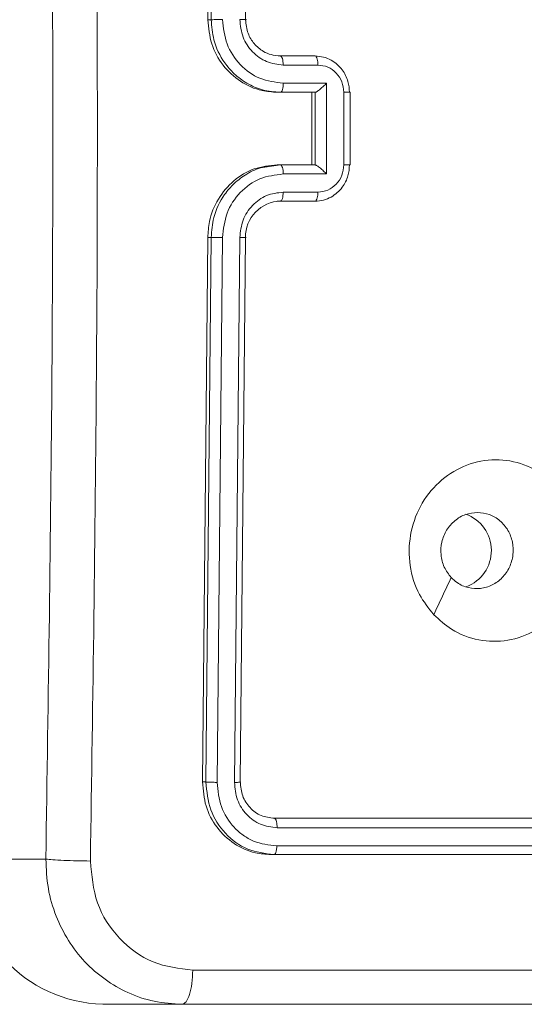
# Model space of a CAD drawing. Units: millimetres. Extents: x -4534 to 306946, y -3372 to 6515.
# Drawn here: x 44 to 72, y 3179 to 3233 of the extents above; entities that cross this region are included whole.
import ezdxf

# ---------------------------------------------------------------- set-up
doc = ezdxf.new("R2010")
doc.units = ezdxf.units.MM
doc.layers.add('Toestel 2D', color=7, linetype='Continuous', lineweight=20)
doc.layers.add('VP-EQ', color=7, linetype='Continuous', true_color=0x8a3492)

# ---------------------------------------------------------------- blocks, each defined once
blk = doc.blocks.new('wd1424')
at = {"layer": 'VP-EQ', "color": 0, "linetype": 'Continuous', "lineweight": 18}
for p, q in [((1715.5363, 2487.9832), (1715.5651, 2484.9832)), ((1715.5552, 2487.9832), (1715.5836, 2484.9832)), ((1715.7445, 2487.9832), (1715.773, 2484.9832)), ((1715.5836, 2484.9832), (1715.5651, 2484.9832)), ((1715.9652, 2484.7832), (1716.156, 2484.7832)), ((1715.9804, 2484.7334), (1716.1712, 2484.7334)), ((1715.9805, 2484.6334), (1716.219, 2484.6334)), ((1716.219, 2484.6334), (1716.219, 2484.133)), ((1715.9478, 2484.5832), (1716.1386, 2484.5832)), ((1715.9654, 2484.5832), (1715.9478, 2484.5832)), ((1715.9654, 2484.5832), (1716.1561, 2484.5832)), ((1716.1386, 2484.5832), (1716.1386, 2484.1832)), ((1716.1561, 2484.5832), (1716.1386, 2484.5832)), ((1716.1561, 2484.5832), (1716.1569, 2484.5832)), ((1716.1569, 2484.5832), (1716.1569, 2484.1832)), ((1716.3144, 2484.5833), (1716.3144, 2484.183)), ((1716.349, 2484.1831), (1716.349, 2484.5832)), ((1715.9654, 2484.1832), (1715.8913, 2484.1729)), ((1715.9673, 2484.1832), (1715.9477, 2484.1832)), ((1716.1561, 2484.1832), (1715.9654, 2484.1832)), ((1716.1561, 2484.1832), (1716.1569, 2484.1831)), ((1716.219, 2484.133), (1715.9805, 2484.133)), ((1716.1712, 2484.033), (1715.9804, 2484.033)), ((1716.1383, 2483.9832), (1715.9476, 2483.9832)), ((1716.1559, 2483.9832), (1715.9652, 2483.9832)), ((1716.1383, 2483.9832), (1716.1559, 2483.9832)), ((1715.5651, 2483.7832), (1715.5364, 2480.7832)), ((1715.5836, 2483.7832), (1715.5549, 2480.7832)), ((1715.5836, 2483.7832), (1715.5651, 2483.7832)), ((1715.7729, 2483.7832), (1715.7442, 2480.7832)), ((1715.6454, 2483.7828), (1715.6166, 2480.7808)), ((1715.741, 2483.7828), (1715.7122, 2480.7808)), ((1715.5549, 2480.7832), (1715.5364, 2480.7832)), ((1715.9318, 2480.5832), (1718.7743, 2480.5831)), ((1715.9469, 2480.5307), (1718.7913, 2480.5306)), ((1715.9451, 2480.4306), (1718.7895, 2480.4306)), ((1715.9116, 2480.3832), (1718.7543, 2480.3831)), ((1715.93, 2480.3832), (1715.9116, 2480.3832)), ((1715.93, 2480.3832), (1718.7726, 2480.3831)), ((1714.2366, 2480.358), (1714.6732, 2480.3582)), ((1714.987, 2479.558), (1715.4236, 2479.5581)), ((1722.5378, 2479.5578), (1714.987, 2479.558))]:
    blk.add_line(p, q, dxfattribs=at)
for centre, radius, start, end in [((1715.969, 2483.7871), 0.1962, 91.1153, 181.127), ((1716.9134, 2482.058), 0.2135, 290.6256, 70.5051), ((1715.0126, 2480.334), 0.7764, 178.2249, 268.1095)]:
    blk.add_arc(centre, radius, start, end, dxfattribs=at)
for points, knots in [([(1714.6732, 2480.3582), (1714.6865, 2481.2521), (1714.7131, 2483.0404), (1714.7131, 2485.726), (1714.6864, 2487.5142), (1714.673, 2488.4082)], [0, 0, 0, 0, 0.333295, 0.666703, 1, 1, 1, 1]), ([(1714.9182, 2488.4189), (1714.9316, 2487.5225), (1714.9584, 2485.7296), (1714.9585, 2483.0368), (1714.9317, 2481.2439), (1714.9183, 2480.3475)], [0, 0, 0, 0, 0.333337, 0.666666, 1, 1, 1, 1]), ([(1715.5651, 2484.9832), (1715.5694, 2484.9382), (1715.5781, 2484.8483), (1715.6442, 2484.7286), (1715.7411, 2484.6381), (1715.8486, 2484.5901), (1715.9196, 2484.5852), (1715.9478, 2484.5832)], [0, 0, 0, 0, 0.2144466, 0.4288429, 0.6434281, 0.8582638, 1, 1, 1, 1]), ([(1715.6454, 2484.9836), (1715.6392, 2484.9836), (1715.6267, 2484.9836), (1715.608, 2484.9835), (1715.5922, 2484.9833), (1715.5865, 2484.9832), (1715.5836, 2484.9832)], [0, 0, 0, 0, 0.250054, 0.500031, 0.749781, 1, 1, 1, 1]), ([(1715.5836, 2484.9832), (1715.5866, 2484.946), (1715.5935, 2484.8616), (1715.6438, 2484.7592), (1715.7108, 2484.6814), (1715.7812, 2484.6292), (1715.8678, 2484.5909), (1715.932, 2484.5858), (1715.9654, 2484.5832)], [0, 0, 0, 0, 0.177611, 0.402948, 0.534209, 0.677464, 0.832746, 1, 1, 1, 1]), ([(1715.6454, 2484.9836), (1715.6509, 2484.9378), (1715.6618, 2484.8462), (1715.7385, 2484.7301), (1715.8492, 2484.6493), (1715.9367, 2484.6387), (1715.9805, 2484.6334)], [0, 0, 0, 0, 0.2499423, 0.4998398, 0.7495601, 1, 1, 1, 1]), ([(1715.741, 2484.9836), (1715.7448, 2484.9507), (1715.7522, 2484.8852), (1715.8076, 2484.8025), (1715.8868, 2484.7453), (1715.9492, 2484.7374), (1715.9804, 2484.7334)], [0, 0, 0, 0, 0.250426, 0.500125, 0.750061, 1, 1, 1, 1]), ([(1715.773, 2484.9832), (1715.7739, 2484.9832), (1715.7759, 2484.9833), (1715.7762, 2484.9834), (1715.7747, 2484.9834), (1715.7712, 2484.9835), (1715.7659, 2484.9835), (1715.7588, 2484.9836), (1715.7505, 2484.9836), (1715.7442, 2484.9836), (1715.741, 2484.9836)], [0, 0, 0, 0, 0.125044, 0.250165, 0.375249, 0.500004, 0.624619, 0.749676, 0.874942, 1, 1, 1, 1]), ([(1715.773, 2484.9832), (1715.7758, 2484.9575), (1715.7811, 2484.9095), (1715.8187, 2484.8484), (1715.8646, 2484.8099), (1715.9152, 2484.7874), (1715.9477, 2484.7847), (1715.9652, 2484.7832)], [0, 0, 0, 0, 0.244458, 0.45733, 0.675416, 0.824535, 1, 1, 1, 1]), ([(1715.9652, 2484.7832), (1715.9672, 2484.7824), (1715.9712, 2484.7808), (1715.9762, 2484.7695), (1715.9796, 2484.753), (1715.9801, 2484.7399), (1715.9804, 2484.7334)], [0, 0, 0, 0, 0.2501992, 0.4996804, 0.7496254, 1, 1, 1, 1]), ([(1716.156, 2484.7832), (1716.1582, 2484.7822), (1716.1626, 2484.7803), (1716.1677, 2484.7671), (1716.1707, 2484.7506), (1716.171, 2484.7392), (1716.1712, 2484.7334)], [0, 0, 0, 0, 0.279736, 0.559073, 0.779394, 1, 1, 1, 1]), ([(1716.156, 2484.7832), (1716.1717, 2484.782), (1716.2021, 2484.7797), (1716.2438, 2484.7623), (1716.2785, 2484.7379), (1716.313, 2484.7001), (1716.3404, 2484.6478), (1716.3442, 2484.6034), (1716.3459, 2484.5832)], [0, 0, 0, 0, 0.158192, 0.306961, 0.446372, 0.576342, 0.806849, 1, 1, 1, 1]), ([(1716.1712, 2484.7334), (1716.19, 2484.7311), (1716.2274, 2484.7266), (1716.2747, 2484.6919), (1716.3076, 2484.6422), (1716.3121, 2484.6029), (1716.3144, 2484.5833)], [0, 0, 0, 0, 0.250393, 0.500155, 0.75004, 1, 1, 1, 1]), ([(1715.9805, 2484.6334), (1715.9803, 2484.6268), (1715.9798, 2484.6137), (1715.9764, 2484.597), (1715.9713, 2484.5855), (1715.9674, 2484.584), (1715.9654, 2484.5832)], [0, 0, 0, 0, 0.250085, 0.500187, 0.7499, 1, 1, 1, 1]), ([(1716.219, 2484.6334), (1716.2136, 2484.6278), (1716.2028, 2484.6168), (1716.1877, 2484.6033), (1716.1758, 2484.5938), (1716.1676, 2484.5882), (1716.1611, 2484.5844), (1716.1582, 2484.5836), (1716.1569, 2484.5832)], [0, 0, 0, 0, 0.2514665, 0.5025609, 0.6467705, 0.7758553, 0.8925043, 1, 1, 1, 1]), ([(1716.3488, 2484.5832), (1716.3489, 2484.5832), (1716.3491, 2484.5832), (1716.3476, 2484.5833), (1716.3444, 2484.5832), (1716.339, 2484.5833), (1716.332, 2484.5833), (1716.3238, 2484.5833), (1716.3175, 2484.5833), (1716.3144, 2484.5833)], [0, 0, 0, 0, 0.025642, 0.188133, 0.350133, 0.512236, 0.674843, 0.837413, 1, 1, 1, 1]), ([(1716.3459, 2484.5832), (1716.347, 2484.5832), (1716.3488, 2484.5832), (1716.3488, 2484.5832), (1716.3488, 2484.5832)], [0, 0, 0, 0, 0.542693, 1, 1, 1, 1]), ([(1715.9478, 2484.1832), (1715.9049, 2484.1787), (1715.819, 2484.1699), (1715.7043, 2484.1008), (1715.6177, 2483.9991), (1715.5718, 2483.8867), (1715.567, 2483.8125), (1715.5651, 2483.7832)], [0, 0, 0, 0, 0.215006, 0.430026, 0.644986, 0.859742, 1, 1, 1, 1]), ([(1715.8913, 2484.1729), (1715.8829, 2484.1719), (1715.8436, 2484.1674), (1715.7807, 2484.136), (1715.7102, 2484.0846), (1715.6434, 2484.0064), (1715.5933, 2483.9043), (1715.5865, 2483.8202), (1715.5836, 2483.7832)], [0, 0, 0, 0, 0.048766, 0.226792, 0.390901, 0.540958, 0.798215, 1, 1, 1, 1]), ([(1715.9805, 2484.133), (1715.9803, 2484.1396), (1715.9798, 2484.1527), (1715.9763, 2484.1694), (1715.9713, 2484.1809), (1715.9673, 2484.1824), (1715.9654, 2484.1832)], [0, 0, 0, 0, 0.250077, 0.500118, 0.74987, 1, 1, 1, 1]), ([(1716.3459, 2484.1832), (1716.3442, 2484.1631), (1716.3404, 2484.1188), (1716.3132, 2484.0665), (1716.2787, 2484.0287), (1716.244, 2484.0042), (1716.2023, 2483.9867), (1716.1717, 2483.9844), (1716.1559, 2483.9832)], [0, 0, 0, 0, 0.192189, 0.42246, 0.552474, 0.692112, 0.841262, 1, 1, 1, 1]), ([(1716.219, 2484.133), (1716.2136, 2484.1386), (1716.2028, 2484.1496), (1716.1877, 2484.163), (1716.1759, 2484.1726), (1716.1676, 2484.1782), (1716.1611, 2484.182), (1716.1582, 2484.1828), (1716.1569, 2484.1831)], [0, 0, 0, 0, 0.2517021, 0.5023249, 0.6464897, 0.7756028, 0.8924255, 1, 1, 1, 1]), ([(1716.3144, 2484.183), (1716.3121, 2484.1634), (1716.3075, 2484.1242), (1716.2748, 2484.0744), (1716.2274, 2484.0398), (1716.19, 2484.0353), (1716.1712, 2484.033)], [0, 0, 0, 0, 0.249813, 0.499897, 0.74958, 1, 1, 1, 1]), ([(1716.3488, 2484.1831), (1716.3488, 2484.1831), (1716.3491, 2484.1831), (1716.3476, 2484.1831), (1716.3443, 2484.1831), (1716.339, 2484.1831), (1716.332, 2484.183), (1716.3238, 2484.183), (1716.3175, 2484.183), (1716.3144, 2484.183)], [0, 0, 0, 0, 0.025667, 0.188192, 0.350356, 0.51249, 0.675131, 0.837733, 1, 1, 1, 1]), ([(1716.3459, 2484.1832), (1716.3469, 2484.1832), (1716.3488, 2484.1831), (1716.3488, 2484.1831), (1716.3488, 2484.1831)], [0, 0, 0, 0, 0.5423827, 1, 1, 1, 1]), ([(1715.9805, 2484.133), (1715.9367, 2484.1277), (1715.8492, 2484.1171), (1715.7384, 2484.0363), (1715.6617, 2483.9202), (1715.6508, 2483.8286), (1715.6454, 2483.7828)], [0, 0, 0, 0, 0.250437, 0.500149, 0.750063, 1, 1, 1, 1]), ([(1715.9804, 2484.033), (1715.9491, 2484.0292), (1715.8866, 2484.0216), (1715.8075, 2483.9638), (1715.7527, 2483.8809), (1715.7449, 2483.8155), (1715.741, 2483.7828)], [0, 0, 0, 0, 0.250455, 0.500168, 0.750052, 1, 1, 1, 1]), ([(1715.9652, 2483.9832), (1715.9672, 2483.984), (1715.9711, 2483.9855), (1715.9762, 2483.9969), (1715.9796, 2484.0134), (1715.9801, 2484.0265), (1715.9804, 2484.033)], [0, 0, 0, 0, 0.2499804, 0.4997734, 0.7496516, 1, 1, 1, 1]), ([(1716.1559, 2483.9832), (1716.1582, 2483.9842), (1716.1626, 2483.9861), (1716.1676, 2483.9993), (1716.1706, 2484.0158), (1716.171, 2484.0272), (1716.1712, 2484.033)], [0, 0, 0, 0, 0.279778, 0.558967, 0.779357, 1, 1, 1, 1]), ([(1715.6454, 2483.7828), (1715.6391, 2483.7828), (1715.6266, 2483.7828), (1715.6079, 2483.7829), (1715.5922, 2483.7831), (1715.5864, 2483.7832), (1715.5836, 2483.7832)], [0, 0, 0, 0, 0.2500651, 0.5000455, 0.7498459, 1, 1, 1, 1]), ([(1715.7729, 2483.7832), (1715.7739, 2483.7832), (1715.7759, 2483.7831), (1715.7762, 2483.783), (1715.7747, 2483.783), (1715.7712, 2483.7829), (1715.7658, 2483.7829), (1715.7588, 2483.7828), (1715.7505, 2483.7828), (1715.7441, 2483.7828), (1715.741, 2483.7828)], [0, 0, 0, 0, 0.125124, 0.250241, 0.375289, 0.500053, 0.62477, 0.749686, 0.874962, 1, 1, 1, 1]), ([(1716.8094, 2481.7048), (1716.7811, 2481.7406), (1716.7186, 2481.8196), (1716.6709, 2481.974), (1716.6735, 2482.1444), (1716.7281, 2482.3068), (1716.832, 2482.4398), (1716.9705, 2482.5302), (1717.1289, 2482.5672), (1717.2898, 2482.5468), (1717.4346, 2482.4714), (1717.5474, 2482.3496), (1717.6148, 2482.1946), (1717.6299, 2482.0245), (1717.5907, 2481.8582), (1717.5013, 2481.7144), (1717.3723, 2481.6093), (1717.2179, 2481.5546), (1717.0562, 2481.5576), (1716.9131, 2481.6104), (1716.841, 2481.676), (1716.8094, 2481.7048)], [0, 0, 0, 0, 0.044731, 0.098626, 0.15193, 0.205866, 0.260189, 0.313194, 0.366978, 0.420855, 0.474333, 0.527986, 0.581901, 0.635422, 0.689061, 0.742814, 0.796622, 0.850203, 0.903789, 0.957768, 1, 1, 1, 1]), ([(1716.9057, 2481.9096), (1716.8917, 2481.9279), (1716.8635, 2481.9646), (1716.8462, 2482.0346), (1716.8508, 2482.106), (1716.8775, 2482.1725), (1716.9236, 2482.2256), (1716.9835, 2482.2613), (1717.028, 2482.2659), (1717.0502, 2482.2681)], [0, 0, 0, 0, 0.1430696, 0.2860515, 0.4290864, 0.5722433, 0.7155208, 0.8587893, 1, 1, 1, 1]), ([(1717.0502, 2482.2681), (1717.0725, 2482.2658), (1717.1173, 2482.2611), (1717.1765, 2482.225), (1717.2213, 2482.1717), (1717.2465, 2482.1053), (1717.2494, 2482.0336), (1717.2296, 2481.9646), (1717.1893, 2481.9062), (1717.1331, 2481.8649), (1717.0673, 2481.8453), (1716.9995, 2481.85), (1716.9438, 2481.874), (1716.9164, 2481.8996), (1716.9057, 2481.9096)], [0, 0, 0, 0, 0.085851, 0.171704, 0.257496, 0.3433, 0.429115, 0.515002, 0.600963, 0.686981, 0.772987, 0.858939, 0.944844, 1, 1, 1, 1]), ([(1716.8094, 2481.7048), (1716.8254, 2481.739), (1716.8575, 2481.8073), (1716.8896, 2481.8755), (1716.9057, 2481.9096)], [0, 0, 0, 0, 0.50003, 1, 1, 1, 1]), ([(1715.5364, 2480.7832), (1715.5399, 2480.7383), (1715.5468, 2480.6484), (1715.6105, 2480.5286), (1715.7057, 2480.4382), (1715.8123, 2480.39), (1715.8833, 2480.3851), (1715.9116, 2480.3832)], [0, 0, 0, 0, 0.214544, 0.429057, 0.643254, 0.857397, 1, 1, 1, 1]), ([(1715.6166, 2480.7808), (1715.6096, 2480.7809), (1715.5955, 2480.781), (1715.5763, 2480.7816), (1715.5622, 2480.7824), (1715.5573, 2480.7829), (1715.5549, 2480.7832)], [0, 0, 0, 0, 0.279873, 0.559331, 0.779642, 1, 1, 1, 1]), ([(1715.5549, 2480.7832), (1715.5598, 2480.7308), (1715.5698, 2480.6259), (1715.6561, 2480.4937), (1715.7807, 2480.4012), (1715.8802, 2480.3892), (1715.93, 2480.3832)], [0, 0, 0, 0, 0.250118, 0.500127, 0.750049, 1, 1, 1, 1]), ([(1715.6166, 2480.7808), (1715.6211, 2480.7351), (1715.6302, 2480.6438), (1715.6927, 2480.5462), (1715.7589, 2480.488), (1715.8357, 2480.4435), (1715.9014, 2480.4357), (1715.9451, 2480.4306)], [0, 0, 0, 0, 0.249579, 0.4992, 0.623794, 0.749857, 1, 1, 1, 1]), ([(1715.7442, 2480.7832), (1715.7459, 2480.7828), (1715.7491, 2480.7821), (1715.7417, 2480.7814), (1715.7287, 2480.7808), (1715.7177, 2480.7808), (1715.7122, 2480.7808)], [0, 0, 0, 0, 0.279837, 0.558965, 0.779261, 1, 1, 1, 1]), ([(1715.7122, 2480.7808), (1715.7152, 2480.748), (1715.7197, 2480.6988), (1715.749, 2480.6407), (1715.7879, 2480.5905), (1715.8537, 2480.5425), (1715.9158, 2480.5346), (1715.9469, 2480.5307)], [0, 0, 0, 0, 0.250174, 0.376134, 0.500766, 0.750411, 1, 1, 1, 1]), ([(1715.7442, 2480.7832), (1715.7466, 2480.757), (1715.7513, 2480.7046), (1715.7943, 2480.6384), (1715.8567, 2480.5922), (1715.9068, 2480.5862), (1715.9318, 2480.5832)], [0, 0, 0, 0, 0.25022, 0.500134, 0.75, 1, 1, 1, 1]), ([(1715.9318, 2480.5832), (1715.9341, 2480.5821), (1715.9386, 2480.5801), (1715.9437, 2480.566), (1715.9466, 2480.5486), (1715.9468, 2480.5366), (1715.9469, 2480.5307)], [0, 0, 0, 0, 0.2797946, 0.559083, 0.7793086, 1, 1, 1, 1]), ([(1715.9451, 2480.4306), (1715.9447, 2480.4235), (1715.9439, 2480.4095), (1715.9399, 2480.394), (1715.9351, 2480.3849), (1715.9317, 2480.3837), (1715.93, 2480.3832)], [0, 0, 0, 0, 0.2799232, 0.5591198, 0.7795744, 1, 1, 1, 1]), ([(1714.6732, 2480.3582), (1714.6846, 2480.3568), (1714.7075, 2480.3541), (1714.7695, 2480.3507), (1714.8436, 2480.3481), (1714.8934, 2480.3477), (1714.9183, 2480.3475)], [0, 0, 0, 0, 0.249938, 0.49984, 0.749564, 1, 1, 1, 1]), ([(1715.4236, 2479.5581), (1715.3717, 2479.5614), (1715.2693, 2479.5678), (1715.0797, 2479.6328), (1714.8744, 2479.7783), (1714.739, 2479.996), (1714.6801, 2480.1961), (1714.6755, 2480.3037), (1714.6732, 2480.3582)], [0, 0, 0, 0, 0.130555, 0.257578, 0.500017, 0.742664, 0.869614, 1, 1, 1, 1]), ([(1714.9183, 2480.3475), (1714.9255, 2480.2687), (1714.9399, 2480.1112), (1715.0691, 2479.912), (1715.2573, 2479.7736), (1715.4075, 2479.7551), (1715.4826, 2479.7458)], [0, 0, 0, 0, 0.249958, 0.50006, 0.749972, 1, 1, 1, 1]), ([(1715.4236, 2479.5581), (1715.431, 2479.561), (1715.4459, 2479.5666), (1715.465, 2479.6093), (1715.4787, 2479.6712), (1715.4813, 2479.7209), (1715.4826, 2479.7458)], [0, 0, 0, 0, 0.250432, 0.500203, 0.75009, 1, 1, 1, 1]), ([(1715.4826, 2479.7458), (1716.1242, 2479.7459), (1717.4072, 2479.7459), (1718.6729, 2479.7459), (1719.3057, 2479.7459)], [0, 0, 0, 0, 0.5000104, 1, 1, 1, 1]), ([(1722.9744, 2479.558), (1722.1492, 2479.558), (1720.4985, 2479.5581), (1717.9794, 2479.5581), (1716.2754, 2479.5581), (1715.4236, 2479.5581)], [0, 0, 0, 0, 0.3332968, 0.6667015, 1, 1, 1, 1])]:
    blk.add_open_spline(points, degree=3, knots=knots, dxfattribs=at)
blk = doc.blocks.new('VPL-03-WD1424-1')
at = {"layer": 'Toestel 2D', "color": 0, "xscale": 10, "yscale": 10, "zscale": 10}
blk.add_blockref('wd1424', (-17101.125, -21616.911), dxfattribs=at)
blk = doc.blocks.new('VPL-03-WD1424-1-RVS')
blk.add_blockref('VPL-03-WD1424-1', (0, 0))

msp = doc.modelspace()

# ---------------------------------------------------------------- block references
msp.add_blockref('VPL-03-WD1424-1-RVS', (0, 0))

doc.saveas('drawing.dxf')
